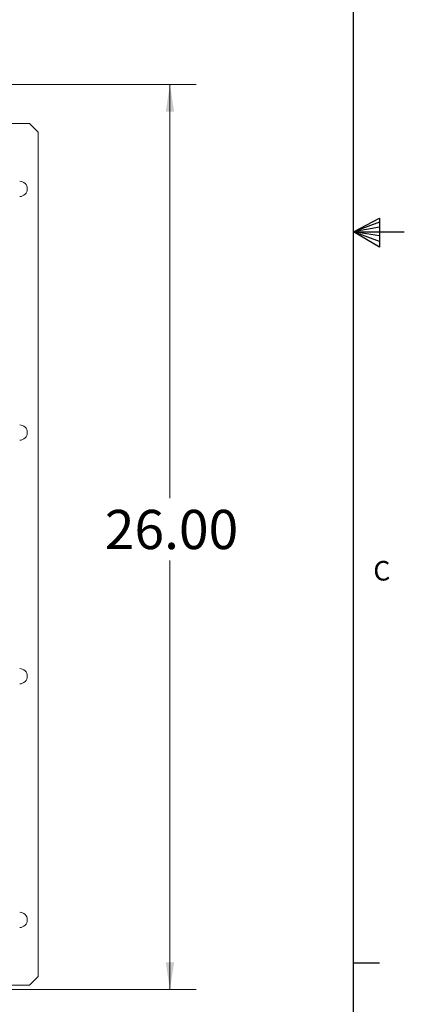
# Model space of a CAD drawing. Units: inches. Extents: x 2 to 203, y 1 to 130.
# Drawn here: x 192 to 203, y 43 to 72 of the extents above; entities that cross this region are included whole.
import ezdxf

# ---------------------------------------------------------------- set-up
doc = ezdxf.new("R2010")
doc.units = ezdxf.units.IN
doc.header["$LTSCALE"] = 6
doc.header["$MEASUREMENT"] = 0
doc.layers.add('FORMAT', color=7, linetype='Continuous')
doc.styles.add('SLDTEXTSTYLE0', font='TXT', dxfattribs={"width": 0.75})
doc.dimstyles.new('SLDDIMSTYLE5', dxfattribs={"dimtxt": 1.125, "dimasz": 0.78, "dimexe": 0, "dimexo": 0.0625, "dimgap": 0.28125, "dimtad": 0, "dimtih": 1, "dimtoh": 1, "dimrnd": 1e-09, "dimzin": 4, "dimdsep": 46, "dimtxsty": 'SLDTEXTSTYLE0', "dimsah": 1, "dimcen": 0.09, "dimadec": 0, "dimazin": 1, "dimtfac": 1, "dimtofl": 0, "dimtmove": 0, "dimatfit": 3, "dimfxl": 1, "dimfrac": 2, "dimtolj": 1, "dimtzin": 12, "dimarcsym": 0})

# ---------------------------------------------------------------- blocks, each defined once
blk = doc.blocks.new('_D_21')
at = {"color": 7, "linetype": 'Continuous', "lineweight": 0}
for p, q in [((190.182, 69.699), (196.614, 69.699)), ((195.864, 69.699), (195.864, 57.813)), ((195.864, 43.699), (195.864, 56.027)), ((188.967, 43.699), (196.614, 43.699))]:
    blk.add_line(p, q, dxfattribs=at)
for points in [[(195.864, 69.699), (195.744, 68.919), (195.984, 68.919)], [(195.864, 43.699), (195.984, 44.479), (195.744, 44.479)]]:
    blk.add_solid(points, dxfattribs=at)
at = {"color": 7, "linetype": 'Continuous', "lineweight": 0, "insert": (193.993, 57.477), "char_height": 1.125, "attachment_point": 1, "style": 'SLDTEXTSTYLE0'}
blk.add_mtext('26.00', dxfattribs=at)

msp = doc.modelspace()

# ---------------------------------------------------------------- linework, layer by layer
at = {"color": 7, "linetype": 'Continuous', "lineweight": 15}
for p, q in [((191.834, 68.574), (190.3798, 68.574)), ((192.084, 68.324), (191.834, 68.574)), ((192.084, 44.074), (192.084, 68.324)), ((191.834, 43.824), (192.084, 44.074)), ((190.334, 43.824), (191.834, 43.824))]:
    msp.add_line(p, q, dxfattribs=at)
for centre in [(191.549, 66.699), (191.549, 59.699), (191.549, 52.699), (191.549, 45.699)]:
    msp.add_arc(centre, 0.2188, 270, 90, dxfattribs=at)
at = {"layer": 'FORMAT'}
for p, q in [((201.1373, 2.4636), (201.1373, 128.4636)), ((201.1373, 65.4636), (201.8812, 65.8568)), ((201.8812, 65.7461), (201.1373, 65.4636)), ((201.8812, 65.8568), (201.8812, 65.024)), ((201.8812, 65.6023), (201.1373, 65.4636)), ((201.8812, 65.3481), (201.1373, 65.4636)), ((201.8812, 65.1878), (201.1373, 65.4636)), ((201.8812, 65.024), (201.1373, 65.4636)), ((201.1373, 65.4636), (202.5955, 65.4636)), ((201.1373, 44.4636), (201.8873, 44.4636))]:
    msp.add_line(p, q, dxfattribs=at)

# ---------------------------------------------------------------- texts
at = {"layer": 'FORMAT', "color": 7, "insert": (201.7047, 56.0107), "char_height": 0.5625, "attachment_point": 1, "style": 'SLDTEXTSTYLE0'}
msp.add_mtext('C', dxfattribs=at)

# ---------------------------------------------------------------- dimensions: what is measured, and where the dimension line sits
at = {"color": 7, "linetype": 'Continuous', "lineweight": 0}
dim = msp.add_linear_dim(base=(195.8636, 69.699), p1=(188.6665, 43.699), p2=(189.8815, 69.699), angle=90, dimstyle='SLDDIMSTYLE5', dxfattribs=at)
dim.commit()
dim.dimension.update_dxf_attribs({"geometry": '_D_21', "text_midpoint": (195.8636, 56.9198), "dimtype": 160})

doc.saveas('drawing.dxf')
